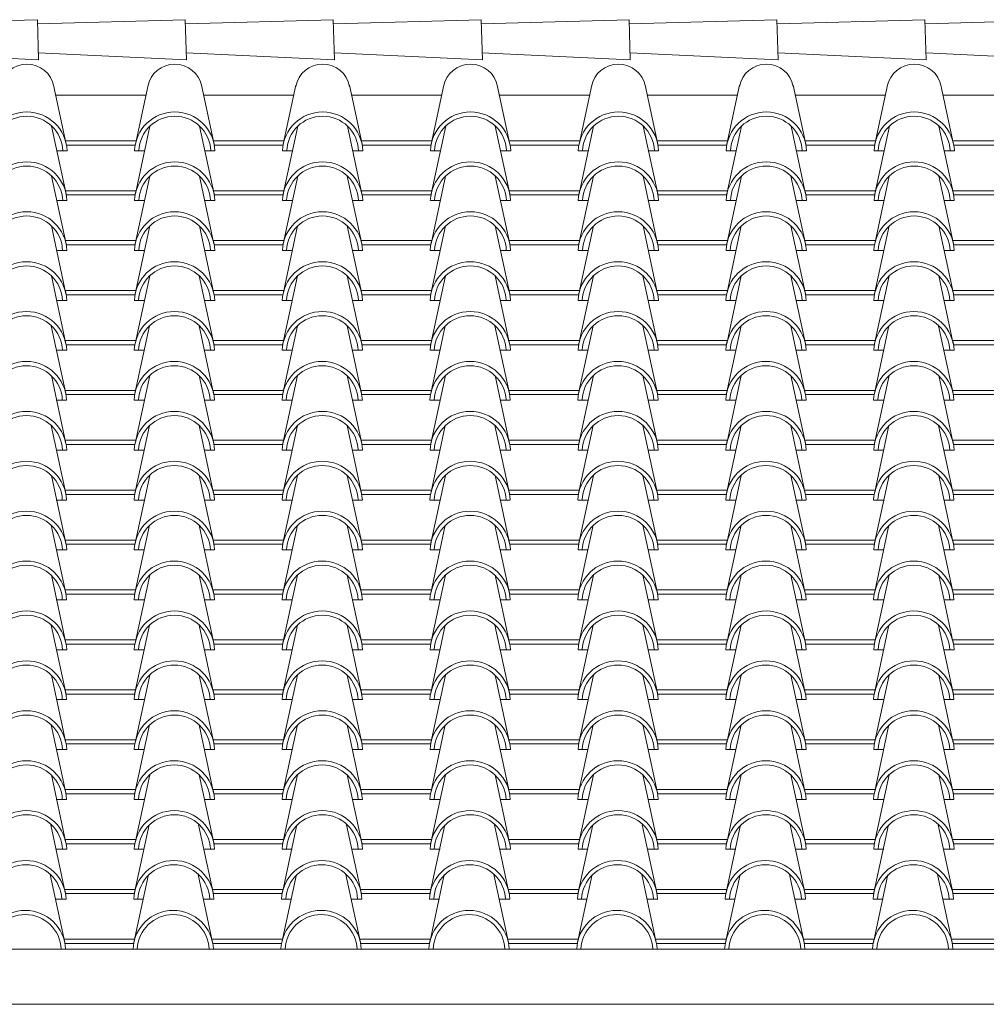
# Model space of a CAD drawing. Units: millimetres. Extents: x 3268 to 5995, y -2491 to -1623.
# Drawn here: x 4132 to 4177, y -1734 to -1687 of the extents above; entities that cross this region are included whole.
import ezdxf

# ---------------------------------------------------------------- set-up
doc = ezdxf.new("R2010")
doc.units = ezdxf.units.MM
doc.layers.add('copertura', color=30, linetype='Continuous')
doc.layers.add('prospetto', color=2, linetype='Continuous')

msp = doc.modelspace()

# ---------------------------------------------------------------- linework, layer by layer
at = {"layer": 'copertura', "lineweight": 0}
for p, q in [((4125.397, -1687.14), (4132.4, -1686.94)), ((4132.4, -1686.94), (4132.454, -1688.841)), ((4132.406, -1687.14), (4139.409, -1686.94)), ((4139.409, -1686.94), (4139.463, -1688.841)), ((4139.415, -1687.14), (4146.418, -1686.94)), ((4146.418, -1686.94), (4146.472, -1688.841)), ((4146.424, -1687.14), (4153.427, -1686.94)), ((4153.424, -1687.14), (4160.427, -1686.94)), ((4153.427, -1686.94), (4153.481, -1688.841)), ((4160.427, -1686.94), (4160.481, -1688.841)), ((4160.433, -1687.14), (4167.436, -1686.94)), ((4167.436, -1686.94), (4167.49, -1688.841)), ((4167.442, -1687.14), (4174.445, -1686.94)), ((4174.445, -1686.94), (4174.499, -1688.841)), ((4174.451, -1687.14), (4181.454, -1686.94)), ((4125.436, -1688.516), (4132.454, -1688.841)), ((4132.445, -1688.516), (4139.463, -1688.841)), ((4139.454, -1688.516), (4146.472, -1688.841)), ((4146.463, -1688.516), (4153.481, -1688.841)), ((4153.463, -1688.516), (4160.481, -1688.841)), ((4160.472, -1688.516), (4167.49, -1688.841)), ((4167.481, -1688.516), (4174.499, -1688.841)), ((4174.49, -1688.516), (4181.508, -1688.841)), ((4133.767, -1692.829), (4133.169, -1690.04)), ((4137.045, -1692.829), (4137.643, -1690.04)), ((4140.773, -1692.829), (4140.175, -1690.04)), ((4144.051, -1692.829), (4144.649, -1690.04)), ((4147.779, -1692.829), (4147.181, -1690.04)), ((4151.057, -1692.829), (4151.655, -1690.04)), ((4154.785, -1692.829), (4154.187, -1690.04)), ((4158.063, -1692.829), (4158.661, -1690.04)), ((4161.791, -1692.829), (4161.193, -1690.04)), ((4165.069, -1692.829), (4165.667, -1690.04)), ((4168.798, -1692.829), (4168.199, -1690.04)), ((4172.075, -1692.829), (4172.674, -1690.04)), ((4175.804, -1692.829), (4175.205, -1690.04)), ((4133.27, -1690.514), (4137.541, -1690.514)), ((4140.276, -1690.514), (4144.548, -1690.514)), ((4147.282, -1690.514), (4151.554, -1690.514)), ((4154.288, -1690.514), (4158.56, -1690.514)), ((4161.295, -1690.514), (4165.566, -1690.514)), ((4168.301, -1690.514), (4172.572, -1690.514)), ((4175.307, -1690.514), (4179.578, -1690.514)), ((4133.764, -1695.191), (4133.074, -1691.979)), ((4137.041, -1695.191), (4137.731, -1691.979)), ((4140.77, -1695.191), (4140.08, -1691.979)), ((4144.047, -1695.191), (4144.737, -1691.979)), ((4147.776, -1695.191), (4147.086, -1691.979)), ((4151.053, -1695.191), (4151.743, -1691.979)), ((4154.782, -1695.191), (4154.092, -1691.979)), ((4158.059, -1695.191), (4158.749, -1691.979)), ((4161.788, -1695.191), (4161.098, -1691.979)), ((4165.065, -1695.191), (4165.755, -1691.979)), ((4168.794, -1695.191), (4168.104, -1691.979)), ((4172.071, -1695.191), (4172.761, -1691.979)), ((4175.8, -1695.191), (4175.11, -1691.979)), ((4133.735, -1692.677), (4137.077, -1692.677)), ((4140.741, -1692.677), (4144.083, -1692.677)), ((4147.747, -1692.677), (4151.089, -1692.677)), ((4154.753, -1692.677), (4158.095, -1692.677)), ((4161.759, -1692.677), (4165.101, -1692.677)), ((4168.765, -1692.677), (4172.108, -1692.677)), ((4175.771, -1692.677), (4179.114, -1692.677)), ((4133.324, -1693.142), (4133.804, -1693.142)), ((4133.776, -1692.877), (4137.036, -1692.877)), ((4137.007, -1693.142), (4137.481, -1693.142)), ((4140.33, -1693.142), (4140.811, -1693.142)), ((4140.782, -1692.877), (4144.042, -1692.877)), ((4144.013, -1693.142), (4144.487, -1693.142)), ((4147.336, -1693.142), (4147.817, -1693.142)), ((4147.788, -1692.877), (4151.048, -1692.877)), ((4151.019, -1693.142), (4151.493, -1693.142)), ((4154.342, -1693.142), (4154.823, -1693.142)), ((4154.794, -1692.877), (4158.054, -1692.877)), ((4158.025, -1693.142), (4158.499, -1693.142)), ((4161.348, -1693.142), (4161.829, -1693.142)), ((4161.8, -1692.877), (4165.06, -1692.877)), ((4165.032, -1693.142), (4165.505, -1693.142)), ((4168.354, -1693.142), (4168.835, -1693.142)), ((4168.806, -1692.877), (4172.066, -1692.877)), ((4172.038, -1693.142), (4172.511, -1693.142)), ((4175.36, -1693.142), (4175.841, -1693.142)), ((4175.813, -1692.877), (4179.072, -1692.877)), ((4133.76, -1697.554), (4133.07, -1694.341)), ((4137.037, -1697.554), (4137.727, -1694.341)), ((4140.766, -1697.554), (4140.076, -1694.341)), ((4144.043, -1697.554), (4144.733, -1694.341)), ((4147.772, -1697.554), (4147.082, -1694.341)), ((4151.049, -1697.554), (4151.739, -1694.341)), ((4154.778, -1697.554), (4154.088, -1694.341)), ((4158.055, -1697.554), (4158.745, -1694.341)), ((4161.784, -1697.554), (4161.094, -1694.341)), ((4165.062, -1697.554), (4165.751, -1694.341)), ((4168.79, -1697.554), (4168.1, -1694.341)), ((4172.068, -1697.554), (4172.757, -1694.341)), ((4175.796, -1697.554), (4175.107, -1694.341)), ((4133.731, -1695.04), (4137.074, -1695.04)), ((4140.737, -1695.04), (4144.08, -1695.04)), ((4147.743, -1695.04), (4151.086, -1695.04)), ((4154.749, -1695.04), (4158.092, -1695.04)), ((4161.755, -1695.04), (4165.098, -1695.04)), ((4168.761, -1695.04), (4172.104, -1695.04)), ((4175.767, -1695.04), (4179.11, -1695.04)), ((4133.32, -1695.505), (4133.801, -1695.505)), ((4133.776, -1695.24), (4137.036, -1695.24)), ((4137.004, -1695.505), (4137.477, -1695.505)), ((4140.326, -1695.505), (4140.807, -1695.505)), ((4140.782, -1695.24), (4144.042, -1695.24)), ((4144.01, -1695.505), (4144.483, -1695.505)), ((4147.332, -1695.505), (4147.813, -1695.505)), ((4147.788, -1695.24), (4151.048, -1695.24)), ((4151.016, -1695.505), (4151.489, -1695.505)), ((4154.338, -1695.505), (4154.819, -1695.505)), ((4154.794, -1695.24), (4158.054, -1695.24)), ((4158.022, -1695.505), (4158.495, -1695.505)), ((4161.344, -1695.505), (4161.825, -1695.505)), ((4161.8, -1695.24), (4165.06, -1695.24)), ((4165.028, -1695.505), (4165.502, -1695.505)), ((4168.35, -1695.505), (4168.831, -1695.505)), ((4168.806, -1695.24), (4172.066, -1695.24)), ((4172.034, -1695.505), (4172.508, -1695.505)), ((4175.356, -1695.505), (4175.837, -1695.505)), ((4175.813, -1695.24), (4179.072, -1695.24)), ((4133.756, -1699.917), (4133.066, -1696.704)), ((4137.034, -1699.917), (4137.723, -1696.704)), ((4140.762, -1699.917), (4140.073, -1696.704)), ((4144.04, -1699.917), (4144.73, -1696.704)), ((4147.768, -1699.917), (4147.079, -1696.704)), ((4151.046, -1699.917), (4151.736, -1696.704)), ((4154.774, -1699.917), (4154.085, -1696.704)), ((4158.052, -1699.917), (4158.742, -1696.704)), ((4161.781, -1699.917), (4161.091, -1696.704)), ((4165.058, -1699.917), (4165.748, -1696.704)), ((4168.787, -1699.917), (4168.097, -1696.704)), ((4172.064, -1699.917), (4172.754, -1696.704)), ((4175.793, -1699.917), (4175.103, -1696.704)), ((4133.727, -1697.402), (4137.07, -1697.402)), ((4140.733, -1697.402), (4144.076, -1697.402)), ((4147.739, -1697.402), (4151.082, -1697.402)), ((4154.746, -1697.402), (4158.088, -1697.402)), ((4161.752, -1697.402), (4165.094, -1697.402)), ((4168.758, -1697.402), (4172.1, -1697.402)), ((4175.764, -1697.402), (4179.106, -1697.402)), ((4133.316, -1697.868), (4133.797, -1697.868)), ((4133.769, -1697.603), (4137.028, -1697.603)), ((4137, -1697.868), (4137.474, -1697.868)), ((4140.322, -1697.868), (4140.803, -1697.868)), ((4140.775, -1697.603), (4144.034, -1697.603)), ((4144.006, -1697.868), (4144.48, -1697.868)), ((4147.328, -1697.868), (4147.809, -1697.868)), ((4147.781, -1697.603), (4151.04, -1697.603)), ((4151.012, -1697.868), (4151.486, -1697.868)), ((4154.334, -1697.868), (4154.815, -1697.868)), ((4154.787, -1697.603), (4158.047, -1697.603)), ((4158.018, -1697.868), (4158.492, -1697.868)), ((4161.341, -1697.868), (4161.821, -1697.868)), ((4161.793, -1697.603), (4165.053, -1697.603)), ((4165.024, -1697.868), (4165.498, -1697.868)), ((4168.347, -1697.868), (4168.828, -1697.868)), ((4168.799, -1697.603), (4172.059, -1697.603)), ((4172.03, -1697.868), (4172.504, -1697.868)), ((4175.353, -1697.868), (4175.834, -1697.868)), ((4175.805, -1697.603), (4179.065, -1697.603)), ((4133.753, -1702.28), (4133.063, -1699.067)), ((4137.03, -1702.28), (4137.72, -1699.067)), ((4140.759, -1702.28), (4140.069, -1699.067)), ((4144.036, -1702.28), (4144.726, -1699.067)), ((4147.765, -1702.28), (4147.075, -1699.067)), ((4151.042, -1702.28), (4151.732, -1699.067)), ((4154.771, -1702.28), (4154.081, -1699.067)), ((4158.048, -1702.28), (4158.738, -1699.067)), ((4161.777, -1702.28), (4161.087, -1699.067)), ((4165.054, -1702.28), (4165.744, -1699.067)), ((4168.783, -1702.28), (4168.093, -1699.067)), ((4172.06, -1702.28), (4172.75, -1699.067)), ((4175.789, -1702.28), (4175.099, -1699.067)), ((4133.724, -1699.765), (4137.066, -1699.765)), ((4140.73, -1699.765), (4144.072, -1699.765)), ((4147.736, -1699.765), (4151.078, -1699.765)), ((4154.742, -1699.765), (4158.084, -1699.765)), ((4161.748, -1699.765), (4165.091, -1699.765)), ((4168.754, -1699.765), (4172.097, -1699.765)), ((4175.76, -1699.765), (4179.103, -1699.765)), ((4133.313, -1700.23), (4133.794, -1700.23)), ((4133.769, -1699.965), (4137.028, -1699.965)), ((4136.996, -1700.23), (4137.47, -1700.23)), ((4140.319, -1700.23), (4140.8, -1700.23)), ((4140.775, -1699.965), (4144.034, -1699.965)), ((4144.002, -1700.23), (4144.476, -1700.23)), ((4147.325, -1700.23), (4147.806, -1700.23)), ((4147.781, -1699.965), (4151.04, -1699.965)), ((4151.008, -1700.23), (4151.482, -1700.23)), ((4154.331, -1700.23), (4154.812, -1700.23)), ((4154.787, -1699.965), (4158.047, -1699.965)), ((4158.015, -1700.23), (4158.488, -1700.23)), ((4161.337, -1700.23), (4161.818, -1700.23)), ((4161.793, -1699.965), (4165.053, -1699.965)), ((4165.021, -1700.23), (4165.494, -1700.23)), ((4168.343, -1700.23), (4168.824, -1700.23)), ((4168.799, -1699.965), (4172.059, -1699.965)), ((4172.027, -1700.23), (4172.5, -1700.23)), ((4175.349, -1700.23), (4175.83, -1700.23)), ((4175.805, -1699.965), (4179.065, -1699.965)), ((4133.745, -1704.642), (4133.056, -1701.43)), ((4137.023, -1704.642), (4137.713, -1701.43)), ((4140.751, -1704.642), (4140.062, -1701.43)), ((4144.029, -1704.642), (4144.719, -1701.43)), ((4147.757, -1704.642), (4147.068, -1701.43)), ((4151.035, -1704.642), (4151.725, -1701.43)), ((4154.764, -1704.642), (4154.074, -1701.43)), ((4158.041, -1704.642), (4158.731, -1701.43)), ((4161.77, -1704.642), (4161.08, -1701.43)), ((4165.047, -1704.642), (4165.737, -1701.43)), ((4168.776, -1704.642), (4168.086, -1701.43)), ((4172.053, -1704.642), (4172.743, -1701.43)), ((4175.782, -1704.642), (4175.092, -1701.43)), ((4133.716, -1702.128), (4137.059, -1702.128)), ((4133.762, -1702.328), (4137.021, -1702.328)), ((4140.722, -1702.128), (4144.065, -1702.128)), ((4140.768, -1702.328), (4144.027, -1702.328)), ((4147.729, -1702.128), (4151.071, -1702.128)), ((4147.774, -1702.328), (4151.033, -1702.328)), ((4154.735, -1702.128), (4158.077, -1702.128)), ((4154.78, -1702.328), (4158.039, -1702.328)), ((4161.741, -1702.128), (4165.083, -1702.128)), ((4161.786, -1702.328), (4165.045, -1702.328)), ((4168.747, -1702.128), (4172.089, -1702.128)), ((4168.792, -1702.328), (4172.051, -1702.328)), ((4175.753, -1702.128), (4179.095, -1702.128)), ((4175.798, -1702.328), (4179.057, -1702.328)), ((4133.305, -1702.593), (4133.79, -1702.593)), ((4136.993, -1702.593), (4137.463, -1702.593)), ((4140.311, -1702.593), (4140.796, -1702.593)), ((4143.999, -1702.593), (4144.469, -1702.593)), ((4147.317, -1702.593), (4147.802, -1702.593)), ((4151.005, -1702.593), (4151.475, -1702.593)), ((4154.324, -1702.593), (4154.808, -1702.593)), ((4158.011, -1702.593), (4158.481, -1702.593)), ((4161.33, -1702.593), (4161.814, -1702.593)), ((4165.017, -1702.593), (4165.487, -1702.593)), ((4168.336, -1702.593), (4168.82, -1702.593)), ((4172.023, -1702.593), (4172.493, -1702.593)), ((4175.342, -1702.593), (4175.826, -1702.593)), ((4133.753, -1707.005), (4133.063, -1703.792)), ((4137.03, -1707.005), (4137.72, -1703.792)), ((4140.759, -1707.005), (4140.069, -1703.792)), ((4144.036, -1707.005), (4144.726, -1703.792)), ((4147.765, -1707.005), (4147.075, -1703.792)), ((4151.042, -1707.005), (4151.732, -1703.792)), ((4154.771, -1707.005), (4154.081, -1703.792)), ((4158.048, -1707.005), (4158.738, -1703.792)), ((4161.777, -1707.005), (4161.087, -1703.792)), ((4165.054, -1707.005), (4165.744, -1703.792)), ((4168.783, -1707.005), (4168.093, -1703.792)), ((4172.06, -1707.005), (4172.75, -1703.792)), ((4175.789, -1707.005), (4175.099, -1703.792)), ((4133.709, -1704.491), (4137.052, -1704.491)), ((4133.754, -1704.691), (4137.014, -1704.691)), ((4140.715, -1704.491), (4144.058, -1704.491)), ((4140.76, -1704.691), (4144.02, -1704.691)), ((4147.721, -1704.491), (4151.064, -1704.491)), ((4147.766, -1704.691), (4151.026, -1704.691)), ((4154.727, -1704.491), (4158.07, -1704.491)), ((4154.772, -1704.691), (4158.032, -1704.691)), ((4161.733, -1704.491), (4165.076, -1704.491)), ((4161.779, -1704.691), (4165.038, -1704.691)), ((4168.739, -1704.491), (4172.082, -1704.491)), ((4168.785, -1704.691), (4172.044, -1704.691)), ((4175.746, -1704.491), (4179.088, -1704.491)), ((4175.791, -1704.691), (4179.05, -1704.691)), ((4133.298, -1704.956), (4133.783, -1704.956)), ((4136.985, -1704.956), (4137.455, -1704.956)), ((4140.304, -1704.956), (4140.789, -1704.956)), ((4143.991, -1704.956), (4144.461, -1704.956)), ((4147.31, -1704.956), (4147.795, -1704.956)), ((4150.998, -1704.956), (4151.468, -1704.956)), ((4154.316, -1704.956), (4154.801, -1704.956)), ((4158.004, -1704.956), (4158.474, -1704.956)), ((4161.322, -1704.956), (4161.807, -1704.956)), ((4165.01, -1704.956), (4165.48, -1704.956)), ((4168.328, -1704.956), (4168.813, -1704.956)), ((4172.016, -1704.956), (4172.486, -1704.956)), ((4175.334, -1704.956), (4175.819, -1704.956)), ((4133.745, -1709.368), (4133.056, -1706.155)), ((4137.023, -1709.368), (4137.713, -1706.155)), ((4140.751, -1709.368), (4140.062, -1706.155)), ((4144.029, -1709.368), (4144.719, -1706.155)), ((4147.757, -1709.368), (4147.068, -1706.155)), ((4151.035, -1709.368), (4151.725, -1706.155)), ((4154.764, -1709.368), (4154.074, -1706.155)), ((4158.041, -1709.368), (4158.731, -1706.155)), ((4161.77, -1709.368), (4161.08, -1706.155)), ((4165.047, -1709.368), (4165.737, -1706.155)), ((4168.776, -1709.368), (4168.086, -1706.155)), ((4172.053, -1709.368), (4172.743, -1706.155)), ((4175.782, -1709.368), (4175.092, -1706.155)), ((4133.716, -1706.854), (4137.059, -1706.854)), ((4133.762, -1707.054), (4137.021, -1707.054)), ((4140.722, -1706.854), (4144.065, -1706.854)), ((4140.768, -1707.054), (4144.027, -1707.054)), ((4147.729, -1706.854), (4151.071, -1706.854)), ((4147.774, -1707.054), (4151.033, -1707.054)), ((4154.735, -1706.854), (4158.077, -1706.854)), ((4154.78, -1707.054), (4158.039, -1707.054)), ((4161.741, -1706.854), (4165.083, -1706.854)), ((4161.786, -1707.054), (4165.045, -1707.054)), ((4168.747, -1706.854), (4172.089, -1706.854)), ((4168.792, -1707.054), (4172.051, -1707.054)), ((4175.753, -1706.854), (4179.095, -1706.854)), ((4175.798, -1707.054), (4179.057, -1707.054)), ((4133.305, -1707.319), (4133.79, -1707.319)), ((4136.993, -1707.319), (4137.463, -1707.319)), ((4140.311, -1707.319), (4140.796, -1707.319)), ((4143.999, -1707.319), (4144.469, -1707.319)), ((4147.317, -1707.319), (4147.802, -1707.319)), ((4151.005, -1707.319), (4151.475, -1707.319)), ((4154.324, -1707.319), (4154.808, -1707.319)), ((4158.011, -1707.319), (4158.481, -1707.319)), ((4161.33, -1707.319), (4161.814, -1707.319)), ((4165.017, -1707.319), (4165.487, -1707.319)), ((4168.336, -1707.319), (4168.82, -1707.319)), ((4172.023, -1707.319), (4172.493, -1707.319)), ((4175.342, -1707.319), (4175.826, -1707.319)), ((4133.753, -1711.731), (4133.063, -1708.518)), ((4137.03, -1711.731), (4137.72, -1708.518)), ((4140.759, -1711.731), (4140.069, -1708.518)), ((4144.036, -1711.731), (4144.726, -1708.518)), ((4147.765, -1711.731), (4147.075, -1708.518)), ((4151.042, -1711.731), (4151.732, -1708.518)), ((4154.771, -1711.731), (4154.081, -1708.518)), ((4158.048, -1711.731), (4158.738, -1708.518)), ((4161.777, -1711.731), (4161.087, -1708.518)), ((4165.054, -1711.731), (4165.744, -1708.518)), ((4168.783, -1711.731), (4168.093, -1708.518)), ((4172.06, -1711.731), (4172.75, -1708.518)), ((4175.789, -1711.731), (4175.099, -1708.518)), ((4133.709, -1709.216), (4137.052, -1709.216)), ((4133.754, -1709.416), (4137.014, -1709.416)), ((4140.715, -1709.216), (4144.058, -1709.216)), ((4140.76, -1709.416), (4144.02, -1709.416)), ((4147.721, -1709.216), (4151.064, -1709.216)), ((4147.766, -1709.416), (4151.026, -1709.416)), ((4154.727, -1709.216), (4158.07, -1709.216)), ((4154.772, -1709.416), (4158.032, -1709.416)), ((4161.733, -1709.216), (4165.076, -1709.216)), ((4161.779, -1709.416), (4165.038, -1709.416)), ((4168.739, -1709.216), (4172.082, -1709.216)), ((4168.785, -1709.416), (4172.044, -1709.416)), ((4175.746, -1709.216), (4179.088, -1709.216)), ((4175.791, -1709.416), (4179.05, -1709.416)), ((4133.298, -1709.682), (4133.783, -1709.682)), ((4136.985, -1709.682), (4137.455, -1709.682)), ((4140.304, -1709.682), (4140.789, -1709.682)), ((4143.991, -1709.682), (4144.461, -1709.682)), ((4147.31, -1709.682), (4147.795, -1709.682)), ((4150.998, -1709.682), (4151.468, -1709.682)), ((4154.316, -1709.682), (4154.801, -1709.682)), ((4158.004, -1709.682), (4158.474, -1709.682)), ((4161.322, -1709.682), (4161.807, -1709.682)), ((4165.01, -1709.682), (4165.48, -1709.682)), ((4168.328, -1709.682), (4168.813, -1709.682)), ((4172.016, -1709.682), (4172.486, -1709.682)), ((4175.334, -1709.682), (4175.819, -1709.682)), ((4133.745, -1714.094), (4133.056, -1710.881)), ((4137.023, -1714.094), (4137.713, -1710.881)), ((4140.751, -1714.094), (4140.062, -1710.881)), ((4144.029, -1714.094), (4144.719, -1710.881)), ((4147.757, -1714.094), (4147.068, -1710.881)), ((4151.035, -1714.094), (4151.725, -1710.881)), ((4154.764, -1714.094), (4154.074, -1710.881)), ((4158.041, -1714.094), (4158.731, -1710.881)), ((4161.77, -1714.094), (4161.08, -1710.881)), ((4165.047, -1714.094), (4165.737, -1710.881)), ((4168.776, -1714.094), (4168.086, -1710.881)), ((4172.053, -1714.094), (4172.743, -1710.881)), ((4175.782, -1714.094), (4175.092, -1710.881)), ((4133.716, -1711.579), (4137.059, -1711.579)), ((4133.762, -1711.779), (4137.021, -1711.779)), ((4140.722, -1711.579), (4144.065, -1711.579)), ((4140.768, -1711.779), (4144.027, -1711.779)), ((4147.729, -1711.579), (4151.071, -1711.579)), ((4147.774, -1711.779), (4151.033, -1711.779)), ((4154.735, -1711.579), (4158.077, -1711.579)), ((4154.78, -1711.779), (4158.039, -1711.779)), ((4161.741, -1711.579), (4165.083, -1711.579)), ((4161.786, -1711.779), (4165.045, -1711.779)), ((4168.747, -1711.579), (4172.089, -1711.579)), ((4168.792, -1711.779), (4172.051, -1711.779)), ((4175.753, -1711.579), (4179.095, -1711.579)), ((4175.798, -1711.779), (4179.057, -1711.779)), ((4133.305, -1712.044), (4133.79, -1712.044)), ((4136.993, -1712.044), (4137.463, -1712.044)), ((4140.311, -1712.044), (4140.796, -1712.044)), ((4143.999, -1712.044), (4144.469, -1712.044)), ((4147.317, -1712.044), (4147.802, -1712.044)), ((4151.005, -1712.044), (4151.475, -1712.044)), ((4154.324, -1712.044), (4154.808, -1712.044)), ((4158.011, -1712.044), (4158.481, -1712.044)), ((4161.33, -1712.044), (4161.814, -1712.044)), ((4165.017, -1712.044), (4165.487, -1712.044)), ((4168.336, -1712.044), (4168.82, -1712.044)), ((4172.023, -1712.044), (4172.493, -1712.044)), ((4175.342, -1712.044), (4175.826, -1712.044)), ((4133.753, -1716.456), (4133.063, -1713.244)), ((4137.03, -1716.456), (4137.72, -1713.244)), ((4140.759, -1716.456), (4140.069, -1713.244)), ((4144.036, -1716.456), (4144.726, -1713.244)), ((4147.765, -1716.456), (4147.075, -1713.244)), ((4151.042, -1716.456), (4151.732, -1713.244)), ((4154.771, -1716.456), (4154.081, -1713.244)), ((4158.048, -1716.456), (4158.738, -1713.244)), ((4161.777, -1716.456), (4161.087, -1713.244)), ((4165.054, -1716.456), (4165.744, -1713.244)), ((4168.783, -1716.456), (4168.093, -1713.244)), ((4172.06, -1716.456), (4172.75, -1713.244)), ((4175.789, -1716.456), (4175.099, -1713.244)), ((4133.709, -1713.942), (4137.052, -1713.942)), ((4133.754, -1714.142), (4137.014, -1714.142)), ((4140.715, -1713.942), (4144.058, -1713.942)), ((4140.76, -1714.142), (4144.02, -1714.142)), ((4147.721, -1713.942), (4151.064, -1713.942)), ((4147.766, -1714.142), (4151.026, -1714.142)), ((4154.727, -1713.942), (4158.07, -1713.942)), ((4154.772, -1714.142), (4158.032, -1714.142)), ((4161.733, -1713.942), (4165.076, -1713.942)), ((4161.779, -1714.142), (4165.038, -1714.142)), ((4168.739, -1713.942), (4172.082, -1713.942)), ((4168.785, -1714.142), (4172.044, -1714.142)), ((4175.746, -1713.942), (4179.088, -1713.942)), ((4175.791, -1714.142), (4179.05, -1714.142)), ((4133.298, -1714.407), (4133.783, -1714.407)), ((4136.985, -1714.407), (4137.455, -1714.407)), ((4140.304, -1714.407), (4140.789, -1714.407)), ((4143.991, -1714.407), (4144.461, -1714.407)), ((4147.31, -1714.407), (4147.795, -1714.407)), ((4150.998, -1714.407), (4151.468, -1714.407)), ((4154.316, -1714.407), (4154.801, -1714.407)), ((4158.004, -1714.407), (4158.474, -1714.407)), ((4161.322, -1714.407), (4161.807, -1714.407)), ((4165.01, -1714.407), (4165.48, -1714.407)), ((4168.328, -1714.407), (4168.813, -1714.407)), ((4172.016, -1714.407), (4172.486, -1714.407)), ((4175.334, -1714.407), (4175.819, -1714.407)), ((4133.745, -1718.819), (4133.056, -1715.606)), ((4137.023, -1718.819), (4137.713, -1715.606)), ((4140.751, -1718.819), (4140.062, -1715.606)), ((4144.029, -1718.819), (4144.719, -1715.606)), ((4147.757, -1718.819), (4147.068, -1715.606)), ((4151.035, -1718.819), (4151.725, -1715.606)), ((4154.764, -1718.819), (4154.074, -1715.606)), ((4158.041, -1718.819), (4158.731, -1715.606)), ((4161.77, -1718.819), (4161.08, -1715.606)), ((4165.047, -1718.819), (4165.737, -1715.606)), ((4168.776, -1718.819), (4168.086, -1715.606)), ((4172.053, -1718.819), (4172.743, -1715.606)), ((4175.782, -1718.819), (4175.092, -1715.606)), ((4133.716, -1716.305), (4137.059, -1716.305)), ((4133.762, -1716.505), (4137.021, -1716.505)), ((4140.722, -1716.305), (4144.065, -1716.305)), ((4140.768, -1716.505), (4144.027, -1716.505)), ((4147.729, -1716.305), (4151.071, -1716.305)), ((4147.774, -1716.505), (4151.033, -1716.505)), ((4154.735, -1716.305), (4158.077, -1716.305)), ((4154.78, -1716.505), (4158.039, -1716.505)), ((4161.741, -1716.305), (4165.083, -1716.305)), ((4161.786, -1716.505), (4165.045, -1716.505)), ((4168.747, -1716.305), (4172.089, -1716.305)), ((4168.792, -1716.505), (4172.051, -1716.505)), ((4175.753, -1716.305), (4179.095, -1716.305)), ((4175.798, -1716.505), (4179.057, -1716.505)), ((4133.305, -1716.77), (4133.79, -1716.77)), ((4136.993, -1716.77), (4137.463, -1716.77)), ((4140.311, -1716.77), (4140.796, -1716.77)), ((4143.999, -1716.77), (4144.469, -1716.77)), ((4147.317, -1716.77), (4147.802, -1716.77)), ((4151.005, -1716.77), (4151.475, -1716.77)), ((4154.324, -1716.77), (4154.808, -1716.77)), ((4158.011, -1716.77), (4158.481, -1716.77)), ((4161.33, -1716.77), (4161.814, -1716.77)), ((4165.017, -1716.77), (4165.487, -1716.77)), ((4168.336, -1716.77), (4168.82, -1716.77)), ((4172.023, -1716.77), (4172.493, -1716.77)), ((4175.342, -1716.77), (4175.826, -1716.77)), ((4133.753, -1721.182), (4133.063, -1717.969)), ((4137.03, -1721.182), (4137.72, -1717.969)), ((4140.759, -1721.182), (4140.069, -1717.969)), ((4144.036, -1721.182), (4144.726, -1717.969)), ((4147.765, -1721.182), (4147.075, -1717.969)), ((4151.042, -1721.182), (4151.732, -1717.969)), ((4154.771, -1721.182), (4154.081, -1717.969)), ((4158.048, -1721.182), (4158.738, -1717.969)), ((4161.777, -1721.182), (4161.087, -1717.969)), ((4165.054, -1721.182), (4165.744, -1717.969)), ((4168.783, -1721.182), (4168.093, -1717.969)), ((4172.06, -1721.182), (4172.75, -1717.969)), ((4175.789, -1721.182), (4175.099, -1717.969)), ((4133.709, -1718.667), (4137.052, -1718.667)), ((4133.754, -1718.868), (4137.014, -1718.868)), ((4140.715, -1718.667), (4144.058, -1718.667)), ((4140.76, -1718.868), (4144.02, -1718.868)), ((4147.721, -1718.667), (4151.064, -1718.667)), ((4147.766, -1718.868), (4151.026, -1718.868)), ((4154.727, -1718.667), (4158.07, -1718.667)), ((4154.772, -1718.868), (4158.032, -1718.868)), ((4161.733, -1718.667), (4165.076, -1718.667)), ((4161.779, -1718.868), (4165.038, -1718.868)), ((4168.739, -1718.667), (4172.082, -1718.667)), ((4168.785, -1718.868), (4172.044, -1718.868)), ((4175.746, -1718.667), (4179.088, -1718.667)), ((4175.791, -1718.868), (4179.05, -1718.868)), ((4133.298, -1719.133), (4133.783, -1719.133)), ((4136.985, -1719.133), (4137.455, -1719.133)), ((4140.304, -1719.133), (4140.789, -1719.133)), ((4143.991, -1719.133), (4144.461, -1719.133)), ((4147.31, -1719.133), (4147.795, -1719.133)), ((4150.998, -1719.133), (4151.468, -1719.133)), ((4154.316, -1719.133), (4154.801, -1719.133)), ((4158.004, -1719.133), (4158.474, -1719.133)), ((4161.322, -1719.133), (4161.807, -1719.133)), ((4165.01, -1719.133), (4165.48, -1719.133)), ((4168.328, -1719.133), (4168.813, -1719.133)), ((4172.016, -1719.133), (4172.486, -1719.133)), ((4175.334, -1719.133), (4175.819, -1719.133)), ((4133.745, -1723.545), (4133.056, -1720.332)), ((4137.023, -1723.545), (4137.713, -1720.332)), ((4140.751, -1723.545), (4140.062, -1720.332)), ((4144.029, -1723.545), (4144.719, -1720.332)), ((4147.757, -1723.545), (4147.068, -1720.332)), ((4151.035, -1723.545), (4151.725, -1720.332)), ((4154.764, -1723.545), (4154.074, -1720.332)), ((4158.041, -1723.545), (4158.731, -1720.332)), ((4161.77, -1723.545), (4161.08, -1720.332)), ((4165.047, -1723.545), (4165.737, -1720.332)), ((4168.776, -1723.545), (4168.086, -1720.332)), ((4172.053, -1723.545), (4172.743, -1720.332)), ((4175.782, -1723.545), (4175.092, -1720.332)), ((4133.716, -1721.03), (4137.059, -1721.03)), ((4133.762, -1721.23), (4137.021, -1721.23)), ((4140.722, -1721.03), (4144.065, -1721.03)), ((4140.768, -1721.23), (4144.027, -1721.23)), ((4147.729, -1721.03), (4151.071, -1721.03)), ((4147.774, -1721.23), (4151.033, -1721.23)), ((4154.735, -1721.03), (4158.077, -1721.03)), ((4154.78, -1721.23), (4158.039, -1721.23)), ((4161.741, -1721.03), (4165.083, -1721.03)), ((4161.786, -1721.23), (4165.045, -1721.23)), ((4168.747, -1721.03), (4172.089, -1721.03)), ((4168.792, -1721.23), (4172.051, -1721.23)), ((4175.753, -1721.03), (4179.095, -1721.03)), ((4175.798, -1721.23), (4179.057, -1721.23)), ((4133.305, -1721.496), (4133.79, -1721.496)), ((4136.993, -1721.496), (4137.463, -1721.496)), ((4140.311, -1721.496), (4140.796, -1721.496)), ((4143.999, -1721.496), (4144.469, -1721.496)), ((4147.317, -1721.496), (4147.802, -1721.496)), ((4151.005, -1721.496), (4151.475, -1721.496)), ((4154.324, -1721.496), (4154.808, -1721.496)), ((4158.011, -1721.496), (4158.481, -1721.496)), ((4161.33, -1721.496), (4161.814, -1721.496)), ((4165.017, -1721.496), (4165.487, -1721.496)), ((4168.336, -1721.496), (4168.82, -1721.496)), ((4172.023, -1721.496), (4172.493, -1721.496)), ((4175.342, -1721.496), (4175.826, -1721.496)), ((4133.753, -1725.908), (4133.063, -1722.695)), ((4137.03, -1725.908), (4137.72, -1722.695)), ((4140.759, -1725.908), (4140.069, -1722.695)), ((4144.036, -1725.908), (4144.726, -1722.695)), ((4147.765, -1725.908), (4147.075, -1722.695)), ((4151.042, -1725.908), (4151.732, -1722.695)), ((4154.771, -1725.908), (4154.081, -1722.695)), ((4158.048, -1725.908), (4158.738, -1722.695)), ((4161.777, -1725.908), (4161.087, -1722.695)), ((4165.054, -1725.908), (4165.744, -1722.695)), ((4168.783, -1725.908), (4168.093, -1722.695)), ((4172.06, -1725.908), (4172.75, -1722.695)), ((4175.789, -1725.908), (4175.099, -1722.695)), ((4133.709, -1723.393), (4137.052, -1723.393)), ((4140.715, -1723.393), (4144.058, -1723.393)), ((4147.721, -1723.393), (4151.064, -1723.393)), ((4154.727, -1723.393), (4158.07, -1723.393)), ((4161.733, -1723.393), (4165.076, -1723.393)), ((4168.739, -1723.393), (4172.082, -1723.393)), ((4175.746, -1723.393), (4179.088, -1723.393)), ((4133.298, -1723.858), (4133.783, -1723.858)), ((4133.754, -1723.593), (4137.014, -1723.593)), ((4136.985, -1723.858), (4137.455, -1723.858)), ((4140.304, -1723.858), (4140.789, -1723.858)), ((4140.76, -1723.593), (4144.02, -1723.593)), ((4143.991, -1723.858), (4144.461, -1723.858)), ((4147.31, -1723.858), (4147.795, -1723.858)), ((4147.766, -1723.593), (4151.026, -1723.593)), ((4150.998, -1723.858), (4151.468, -1723.858)), ((4154.316, -1723.858), (4154.801, -1723.858)), ((4154.772, -1723.593), (4158.032, -1723.593)), ((4158.004, -1723.858), (4158.474, -1723.858)), ((4161.322, -1723.858), (4161.807, -1723.858)), ((4161.779, -1723.593), (4165.038, -1723.593)), ((4165.01, -1723.858), (4165.48, -1723.858)), ((4168.328, -1723.858), (4168.813, -1723.858)), ((4168.785, -1723.593), (4172.044, -1723.593)), ((4172.016, -1723.858), (4172.486, -1723.858)), ((4175.334, -1723.858), (4175.819, -1723.858)), ((4175.791, -1723.593), (4179.05, -1723.593)), ((4133.723, -1728.27), (4133.034, -1725.058)), ((4137.001, -1728.27), (4137.691, -1725.058)), ((4140.73, -1728.27), (4140.04, -1725.058)), ((4144.007, -1728.27), (4144.697, -1725.058)), ((4147.736, -1728.27), (4147.046, -1725.058)), ((4151.013, -1728.27), (4151.703, -1725.058)), ((4154.742, -1728.27), (4154.052, -1725.058)), ((4158.019, -1728.27), (4158.709, -1725.058)), ((4161.748, -1728.27), (4161.058, -1725.058)), ((4165.025, -1728.27), (4165.715, -1725.058)), ((4168.754, -1728.27), (4168.064, -1725.058)), ((4172.031, -1728.27), (4172.721, -1725.058)), ((4175.76, -1728.27), (4175.07, -1725.058)), ((4133.716, -1725.756), (4137.059, -1725.756)), ((4140.722, -1725.756), (4144.065, -1725.756)), ((4147.729, -1725.756), (4151.071, -1725.756)), ((4154.735, -1725.756), (4158.077, -1725.756)), ((4161.741, -1725.756), (4165.083, -1725.756)), ((4168.747, -1725.756), (4172.089, -1725.756)), ((4175.753, -1725.756), (4179.095, -1725.756)), ((4133.305, -1726.221), (4133.79, -1726.221)), ((4133.762, -1725.956), (4137.021, -1725.956)), ((4136.993, -1726.221), (4137.463, -1726.221)), ((4140.311, -1726.221), (4140.796, -1726.221)), ((4140.768, -1725.956), (4144.027, -1725.956)), ((4143.999, -1726.221), (4144.469, -1726.221)), ((4147.317, -1726.221), (4147.802, -1726.221)), ((4147.774, -1725.956), (4151.033, -1725.956)), ((4151.005, -1726.221), (4151.475, -1726.221)), ((4154.324, -1726.221), (4154.808, -1726.221)), ((4154.78, -1725.956), (4158.039, -1725.956)), ((4158.011, -1726.221), (4158.481, -1726.221)), ((4161.33, -1726.221), (4161.814, -1726.221)), ((4161.786, -1725.956), (4165.045, -1725.956)), ((4165.017, -1726.221), (4165.487, -1726.221)), ((4168.336, -1726.221), (4168.82, -1726.221)), ((4168.792, -1725.956), (4172.051, -1725.956)), ((4172.023, -1726.221), (4172.493, -1726.221)), ((4175.342, -1726.221), (4175.826, -1726.221)), ((4175.798, -1725.956), (4179.057, -1725.956)), ((4133.694, -1730.633), (4133.005, -1727.42)), ((4136.972, -1730.633), (4137.662, -1727.42)), ((4140.7, -1730.633), (4140.011, -1727.42)), ((4143.978, -1730.633), (4144.668, -1727.42)), ((4147.706, -1730.633), (4147.017, -1727.42)), ((4150.984, -1730.633), (4151.674, -1727.42)), ((4154.713, -1730.633), (4154.023, -1727.42)), ((4157.99, -1730.633), (4158.68, -1727.42)), ((4161.719, -1730.633), (4161.029, -1727.42)), ((4164.996, -1730.633), (4165.686, -1727.42)), ((4168.725, -1730.633), (4168.035, -1727.42)), ((4172.002, -1730.633), (4172.692, -1727.42)), ((4175.731, -1730.633), (4175.041, -1727.42)), ((4133.687, -1728.119), (4137.03, -1728.119)), ((4140.693, -1728.119), (4144.036, -1728.119)), ((4147.699, -1728.119), (4151.042, -1728.119)), ((4154.705, -1728.119), (4158.048, -1728.119)), ((4161.712, -1728.119), (4165.054, -1728.119)), ((4168.718, -1728.119), (4172.06, -1728.119)), ((4175.724, -1728.119), (4179.066, -1728.119)), ((4133.276, -1728.584), (4133.761, -1728.584)), ((4133.732, -1728.319), (4136.992, -1728.319)), ((4136.964, -1728.584), (4137.434, -1728.584)), ((4140.282, -1728.584), (4140.767, -1728.584)), ((4140.738, -1728.319), (4143.998, -1728.319)), ((4143.97, -1728.584), (4144.44, -1728.584)), ((4147.288, -1728.584), (4147.773, -1728.584)), ((4147.745, -1728.319), (4151.004, -1728.319)), ((4150.976, -1728.584), (4151.446, -1728.584)), ((4154.294, -1728.584), (4154.779, -1728.584)), ((4154.751, -1728.319), (4158.01, -1728.319)), ((4157.982, -1728.584), (4158.452, -1728.584)), ((4161.3, -1728.584), (4161.785, -1728.584)), ((4161.757, -1728.319), (4165.016, -1728.319)), ((4164.988, -1728.584), (4165.458, -1728.584)), ((4168.307, -1728.584), (4168.791, -1728.584)), ((4168.763, -1728.319), (4172.022, -1728.319)), ((4171.994, -1728.584), (4172.464, -1728.584)), ((4175.313, -1728.584), (4175.797, -1728.584)), ((4175.769, -1728.319), (4179.028, -1728.319)), ((4133.658, -1730.481), (4137.001, -1730.481)), ((4140.664, -1730.481), (4144.007, -1730.481)), ((4147.67, -1730.481), (4151.013, -1730.481)), ((4154.676, -1730.481), (4158.019, -1730.481)), ((4161.682, -1730.481), (4165.025, -1730.481)), ((4168.688, -1730.481), (4172.031, -1730.481)), ((4175.695, -1730.481), (4179.037, -1730.481)), ((4133.247, -1730.947), (4133.732, -1730.947)), ((4133.703, -1730.682), (4136.963, -1730.682)), ((4136.934, -1730.947), (4137.404, -1730.947)), ((4140.253, -1730.947), (4140.738, -1730.947)), ((4140.709, -1730.682), (4143.969, -1730.682)), ((4143.94, -1730.947), (4144.41, -1730.947)), ((4147.259, -1730.947), (4147.744, -1730.947)), ((4147.715, -1730.682), (4150.975, -1730.682)), ((4150.947, -1730.947), (4151.417, -1730.947)), ((4154.265, -1730.947), (4154.75, -1730.947)), ((4154.721, -1730.682), (4157.981, -1730.682)), ((4157.953, -1730.947), (4158.423, -1730.947)), ((4161.271, -1730.947), (4161.756, -1730.947)), ((4161.728, -1730.682), (4164.987, -1730.682)), ((4164.959, -1730.947), (4165.429, -1730.947)), ((4168.277, -1730.947), (4168.762, -1730.947)), ((4168.734, -1730.682), (4171.993, -1730.682)), ((4171.965, -1730.947), (4172.435, -1730.947)), ((4175.283, -1730.947), (4175.768, -1730.947)), ((4175.74, -1730.682), (4178.999, -1730.682))]:
    msp.add_line(p, q, dxfattribs=at)
for centre, radius, start, end in [((4131.903, -1690.342), 1.301, 10.8388, 169.1612), ((4138.909, -1690.342), 1.301, 10.8388, 169.1612), ((4145.915, -1690.342), 1.301, 10.8388, 169.1612), ((4152.921, -1690.342), 1.301, 10.8388, 169.1612), ((4159.927, -1690.342), 1.301, 10.8388, 169.1612), ((4166.933, -1690.342), 1.301, 10.8388, 169.1612), ((4173.939, -1690.342), 1.301, 10.8388, 169.1612), ((4131.903, -1693.211), 1.903, 2.0843, 177.9157), ((4138.909, -1693.211), 1.903, 2.0843, 177.9157), ((4145.915, -1693.211), 1.903, 2.0843, 177.9157), ((4152.921, -1693.211), 1.903, 2.0843, 177.9157), ((4159.927, -1693.211), 1.903, 2.0843, 177.9157), ((4166.933, -1693.211), 1.903, 2.0843, 177.9157), ((4173.939, -1693.211), 1.903, 2.0843, 177.9157), ((4131.903, -1693.211), 1.703, 2.3295, 177.6705), ((4138.909, -1693.211), 1.703, 2.3295, 177.6705), ((4145.915, -1693.211), 1.703, 2.3295, 177.6705), ((4152.921, -1693.211), 1.703, 2.3295, 177.6705), ((4159.927, -1693.211), 1.703, 2.3295, 177.6705), ((4166.933, -1693.211), 1.703, 2.3295, 177.6705), ((4173.939, -1693.211), 1.703, 2.3295, 177.6705), ((4131.899, -1695.574), 1.903, 2.0843, 177.9157), ((4138.905, -1695.574), 1.903, 2.0843, 177.9157), ((4145.911, -1695.574), 1.903, 2.0843, 177.9157), ((4152.917, -1695.574), 1.903, 2.0843, 177.9157), ((4159.923, -1695.574), 1.903, 2.0843, 177.9157), ((4166.93, -1695.574), 1.903, 2.0843, 177.9157), ((4173.936, -1695.574), 1.903, 2.0843, 177.9157), ((4131.899, -1695.574), 1.703, 2.3295, 177.6705), ((4138.905, -1695.574), 1.703, 2.3295, 177.6705), ((4145.911, -1695.574), 1.703, 2.3295, 177.6705), ((4152.917, -1695.574), 1.703, 2.3295, 177.6705), ((4159.923, -1695.574), 1.703, 2.3295, 177.6705), ((4166.93, -1695.574), 1.703, 2.3295, 177.6705), ((4173.936, -1695.574), 1.703, 2.3295, 177.6705), ((4131.896, -1697.937), 1.903, 2.0843, 177.9157), ((4138.902, -1697.937), 1.903, 2.0843, 177.9157), ((4145.908, -1697.937), 1.903, 2.0843, 177.9157), ((4152.914, -1697.937), 1.903, 2.0843, 177.9157), ((4159.92, -1697.937), 1.903, 2.0843, 177.9157), ((4166.926, -1697.937), 1.903, 2.0843, 177.9157), ((4173.932, -1697.937), 1.903, 2.0843, 177.9157), ((4131.896, -1697.937), 1.703, 2.3295, 177.6705), ((4138.902, -1697.937), 1.703, 2.3295, 177.6705), ((4145.908, -1697.937), 1.703, 2.3295, 177.6705), ((4152.914, -1697.937), 1.703, 2.3295, 177.6705), ((4159.92, -1697.937), 1.703, 2.3295, 177.6705), ((4166.926, -1697.937), 1.703, 2.3295, 177.6705), ((4173.932, -1697.937), 1.703, 2.3295, 177.6705), ((4131.892, -1700.3), 1.903, 2.0843, 177.9157), ((4131.892, -1700.3), 1.703, 2.3295, 177.6705), ((4138.898, -1700.3), 1.903, 2.0843, 177.9157), ((4138.898, -1700.3), 1.703, 2.3295, 177.6705), ((4145.904, -1700.3), 1.903, 2.0843, 177.9157), ((4145.904, -1700.3), 1.703, 2.3295, 177.6705), ((4152.91, -1700.3), 1.903, 2.0843, 177.9157), ((4152.91, -1700.3), 1.703, 2.3295, 177.6705), ((4159.916, -1700.3), 1.903, 2.0843, 177.9157), ((4159.916, -1700.3), 1.703, 2.3295, 177.6705), ((4166.922, -1700.3), 1.903, 2.0843, 177.9157), ((4166.922, -1700.3), 1.703, 2.3295, 177.6705), ((4173.928, -1700.3), 1.903, 2.0843, 177.9157), ((4173.928, -1700.3), 1.703, 2.3295, 177.6705), ((4131.888, -1702.662), 1.903, 2.0843, 177.9157), ((4131.888, -1702.662), 1.703, 2.3295, 177.6705), ((4138.894, -1702.662), 1.903, 2.0843, 177.9157), ((4138.894, -1702.662), 1.703, 2.3295, 177.6705), ((4145.9, -1702.662), 1.903, 2.0843, 177.9157), ((4145.9, -1702.662), 1.703, 2.3295, 177.6705), ((4152.906, -1702.662), 1.903, 2.0843, 177.9157), ((4152.906, -1702.662), 1.703, 2.3295, 177.6705), ((4159.913, -1702.662), 1.903, 2.0843, 177.9157), ((4159.913, -1702.662), 1.703, 2.3295, 177.6705), ((4166.919, -1702.662), 1.903, 2.0843, 177.9157), ((4166.919, -1702.662), 1.703, 2.3295, 177.6705), ((4173.925, -1702.662), 1.903, 2.0843, 177.9157), ((4173.925, -1702.662), 1.703, 2.3295, 177.6705), ((4131.881, -1705.025), 1.903, 2.0843, 177.9157), ((4131.881, -1705.025), 1.703, 2.3295, 177.6705), ((4138.887, -1705.025), 1.903, 2.0843, 177.9157), ((4138.887, -1705.025), 1.703, 2.3295, 177.6705), ((4145.893, -1705.025), 1.903, 2.0843, 177.9157), ((4145.893, -1705.025), 1.703, 2.3295, 177.6705), ((4152.899, -1705.025), 1.903, 2.0843, 177.9157), ((4152.899, -1705.025), 1.703, 2.3295, 177.6705), ((4159.905, -1705.025), 1.903, 2.0843, 177.9157), ((4159.905, -1705.025), 1.703, 2.3295, 177.6705), ((4166.911, -1705.025), 1.903, 2.0843, 177.9157), ((4166.911, -1705.025), 1.703, 2.3295, 177.6705), ((4173.917, -1705.025), 1.903, 2.0843, 177.9157), ((4173.917, -1705.025), 1.703, 2.3295, 177.6705), ((4131.888, -1707.388), 1.903, 2.0843, 177.9157), ((4131.888, -1707.388), 1.703, 2.3295, 177.6705), ((4138.894, -1707.388), 1.903, 2.0843, 177.9157), ((4138.894, -1707.388), 1.703, 2.3295, 177.6705), ((4145.9, -1707.388), 1.903, 2.0843, 177.9157), ((4145.9, -1707.388), 1.703, 2.3295, 177.6705), ((4152.906, -1707.388), 1.903, 2.0843, 177.9157), ((4152.906, -1707.388), 1.703, 2.3295, 177.6705), ((4159.913, -1707.388), 1.903, 2.0843, 177.9157), ((4159.913, -1707.388), 1.703, 2.3295, 177.6705), ((4166.919, -1707.388), 1.903, 2.0843, 177.9157), ((4166.919, -1707.388), 1.703, 2.3295, 177.6705), ((4173.925, -1707.388), 1.903, 2.0843, 177.9157), ((4173.925, -1707.388), 1.703, 2.3295, 177.6705), ((4131.881, -1709.751), 1.903, 2.0843, 177.9157), ((4131.881, -1709.751), 1.703, 2.3295, 177.6705), ((4138.887, -1709.751), 1.903, 2.0843, 177.9157), ((4138.887, -1709.751), 1.703, 2.3295, 177.6705), ((4145.893, -1709.751), 1.903, 2.0843, 177.9157), ((4145.893, -1709.751), 1.703, 2.3295, 177.6705), ((4152.899, -1709.751), 1.903, 2.0843, 177.9157), ((4152.899, -1709.751), 1.703, 2.3295, 177.6705), ((4159.905, -1709.751), 1.903, 2.0843, 177.9157), ((4159.905, -1709.751), 1.703, 2.3295, 177.6705), ((4166.911, -1709.751), 1.903, 2.0843, 177.9157), ((4166.911, -1709.751), 1.703, 2.3295, 177.6705), ((4173.917, -1709.751), 1.903, 2.0843, 177.9157), ((4173.917, -1709.751), 1.703, 2.3295, 177.6705), ((4131.888, -1712.114), 1.903, 2.0843, 177.9157), ((4131.888, -1712.114), 1.703, 2.3295, 177.6705), ((4138.894, -1712.114), 1.903, 2.0843, 177.9157), ((4138.894, -1712.114), 1.703, 2.3295, 177.6705), ((4145.9, -1712.114), 1.903, 2.0843, 177.9157), ((4145.9, -1712.114), 1.703, 2.3295, 177.6705), ((4152.906, -1712.114), 1.903, 2.0843, 177.9157), ((4152.906, -1712.114), 1.703, 2.3295, 177.6705), ((4159.913, -1712.114), 1.903, 2.0843, 177.9157), ((4159.913, -1712.114), 1.703, 2.3295, 177.6705), ((4166.919, -1712.114), 1.903, 2.0843, 177.9157), ((4166.919, -1712.114), 1.703, 2.3295, 177.6705), ((4173.925, -1712.114), 1.903, 2.0843, 177.9157), ((4173.925, -1712.114), 1.703, 2.3295, 177.6705), ((4131.881, -1714.476), 1.903, 2.0843, 177.9157), ((4131.881, -1714.476), 1.703, 2.3295, 177.6705), ((4138.887, -1714.476), 1.903, 2.0843, 177.9157), ((4138.887, -1714.476), 1.703, 2.3295, 177.6705), ((4145.893, -1714.476), 1.903, 2.0843, 177.9157), ((4145.893, -1714.476), 1.703, 2.3295, 177.6705), ((4152.899, -1714.476), 1.903, 2.0843, 177.9157), ((4152.899, -1714.476), 1.703, 2.3295, 177.6705), ((4159.905, -1714.476), 1.903, 2.0843, 177.9157), ((4159.905, -1714.476), 1.703, 2.3295, 177.6705), ((4166.911, -1714.476), 1.903, 2.0843, 177.9157), ((4166.911, -1714.476), 1.703, 2.3295, 177.6705), ((4173.917, -1714.476), 1.903, 2.0843, 177.9157), ((4173.917, -1714.476), 1.703, 2.3295, 177.6705), ((4131.888, -1716.839), 1.903, 2.0843, 177.9157), ((4131.888, -1716.839), 1.703, 2.3295, 177.6705), ((4138.894, -1716.839), 1.903, 2.0843, 177.9157), ((4138.894, -1716.839), 1.703, 2.3295, 177.6705), ((4145.9, -1716.839), 1.903, 2.0843, 177.9157), ((4145.9, -1716.839), 1.703, 2.3295, 177.6705), ((4152.906, -1716.839), 1.903, 2.0843, 177.9157), ((4152.906, -1716.839), 1.703, 2.3295, 177.6705), ((4159.913, -1716.839), 1.903, 2.0843, 177.9157), ((4159.913, -1716.839), 1.703, 2.3295, 177.6705), ((4166.919, -1716.839), 1.903, 2.0843, 177.9157), ((4166.919, -1716.839), 1.703, 2.3295, 177.6705), ((4173.925, -1716.839), 1.903, 2.0843, 177.9157), ((4173.925, -1716.839), 1.703, 2.3295, 177.6705), ((4131.881, -1719.202), 1.903, 2.0843, 177.9157), ((4131.881, -1719.202), 1.703, 2.3295, 177.6705), ((4138.887, -1719.202), 1.903, 2.0843, 177.9157), ((4138.887, -1719.202), 1.703, 2.3295, 177.6705), ((4145.893, -1719.202), 1.903, 2.0843, 177.9157), ((4145.893, -1719.202), 1.703, 2.3295, 177.6705), ((4152.899, -1719.202), 1.903, 2.0843, 177.9157), ((4152.899, -1719.202), 1.703, 2.3295, 177.6705), ((4159.905, -1719.202), 1.903, 2.0843, 177.9157), ((4159.905, -1719.202), 1.703, 2.3295, 177.6705), ((4166.911, -1719.202), 1.903, 2.0843, 177.9157), ((4166.911, -1719.202), 1.703, 2.3295, 177.6705), ((4173.917, -1719.202), 1.903, 2.0843, 177.9157), ((4173.917, -1719.202), 1.703, 2.3295, 177.6705), ((4131.888, -1721.565), 1.903, 2.0843, 177.9157), ((4138.894, -1721.565), 1.903, 2.0843, 177.9157), ((4145.9, -1721.565), 1.903, 2.0843, 177.9157), ((4152.906, -1721.565), 1.903, 2.0843, 177.9157), ((4159.913, -1721.565), 1.903, 2.0843, 177.9157), ((4166.919, -1721.565), 1.903, 2.0843, 177.9157), ((4173.925, -1721.565), 1.903, 2.0843, 177.9157), ((4131.888, -1721.565), 1.703, 2.3295, 177.6705), ((4138.894, -1721.565), 1.703, 2.3295, 177.6705), ((4145.9, -1721.565), 1.703, 2.3295, 177.6705), ((4152.906, -1721.565), 1.703, 2.3295, 177.6705), ((4159.913, -1721.565), 1.703, 2.3295, 177.6705), ((4166.919, -1721.565), 1.703, 2.3295, 177.6705), ((4173.925, -1721.565), 1.703, 2.3295, 177.6705), ((4131.881, -1723.928), 1.903, 2.0843, 177.9157), ((4138.887, -1723.928), 1.903, 2.0843, 177.9157), ((4145.893, -1723.928), 1.903, 2.0843, 177.9157), ((4152.899, -1723.928), 1.903, 2.0843, 177.9157), ((4159.905, -1723.928), 1.903, 2.0843, 177.9157), ((4166.911, -1723.928), 1.903, 2.0843, 177.9157), ((4173.917, -1723.928), 1.903, 2.0843, 177.9157), ((4131.881, -1723.928), 1.703, 2.3295, 177.6705), ((4138.887, -1723.928), 1.703, 2.3295, 177.6705), ((4145.893, -1723.928), 1.703, 2.3295, 177.6705), ((4152.899, -1723.928), 1.703, 2.3295, 177.6705), ((4159.905, -1723.928), 1.703, 2.3295, 177.6705), ((4166.911, -1723.928), 1.703, 2.3295, 177.6705), ((4173.917, -1723.928), 1.703, 2.3295, 177.6705), ((4131.888, -1726.29), 1.903, 2.0843, 177.9157), ((4138.894, -1726.29), 1.903, 2.0843, 177.9157), ((4145.9, -1726.29), 1.903, 2.0843, 177.9157), ((4152.906, -1726.29), 1.903, 2.0843, 177.9157), ((4159.913, -1726.29), 1.903, 2.0843, 177.9157), ((4166.919, -1726.29), 1.903, 2.0843, 177.9157), ((4173.925, -1726.29), 1.903, 2.0843, 177.9157), ((4131.888, -1726.29), 1.703, 2.3295, 177.6705), ((4138.894, -1726.29), 1.703, 2.3295, 177.6705), ((4145.9, -1726.29), 1.703, 2.3295, 177.6705), ((4152.906, -1726.29), 1.703, 2.3295, 177.6705), ((4159.913, -1726.29), 1.703, 2.3295, 177.6705), ((4166.919, -1726.29), 1.703, 2.3295, 177.6705), ((4173.925, -1726.29), 1.703, 2.3295, 177.6705), ((4131.859, -1728.653), 1.903, 2.0843, 177.9157), ((4138.865, -1728.653), 1.903, 2.0843, 177.9157), ((4145.871, -1728.653), 1.903, 2.0843, 177.9157), ((4152.877, -1728.653), 1.903, 2.0843, 177.9157), ((4159.883, -1728.653), 1.903, 2.0843, 177.9157), ((4166.889, -1728.653), 1.903, 2.0843, 177.9157), ((4173.896, -1728.653), 1.903, 2.0843, 177.9157), ((4131.859, -1728.653), 1.703, 2.3295, 177.6705), ((4138.865, -1728.653), 1.703, 2.3295, 177.6705), ((4145.871, -1728.653), 1.703, 2.3295, 177.6705), ((4152.877, -1728.653), 1.703, 2.3295, 177.6705), ((4159.883, -1728.653), 1.703, 2.3295, 177.6705), ((4166.889, -1728.653), 1.703, 2.3295, 177.6705), ((4173.896, -1728.653), 1.703, 2.3295, 177.6705), ((4131.83, -1731.016), 1.903, 2.0843, 177.9157), ((4138.836, -1731.016), 1.903, 2.0843, 177.9157), ((4145.842, -1731.016), 1.903, 2.0843, 177.9157), ((4152.848, -1731.016), 1.903, 2.0843, 177.9157), ((4159.854, -1731.016), 1.903, 2.0843, 177.9157), ((4166.86, -1731.016), 1.903, 2.0843, 177.9157), ((4173.866, -1731.016), 1.903, 2.0843, 177.9157), ((4131.83, -1731.016), 1.703, 2.3295, 177.6705), ((4138.836, -1731.016), 1.703, 2.3295, 177.6705), ((4145.842, -1731.016), 1.703, 2.3295, 177.6705), ((4152.848, -1731.016), 1.703, 2.3295, 177.6705), ((4159.854, -1731.016), 1.703, 2.3295, 177.6705), ((4166.86, -1731.016), 1.703, 2.3295, 177.6705), ((4173.866, -1731.016), 1.703, 2.3295, 177.6705)]:
    msp.add_arc(centre, radius, start, end, dxfattribs=at)
at = {"layer": 'prospetto', "lineweight": 0}
for p, q in [((3909.153, -1730.947), (4223.153, -1730.947)), ((3909.153, -1733.56), (4223.153, -1733.56))]:
    msp.add_line(p, q, dxfattribs=at)

doc.saveas('drawing.dxf')
